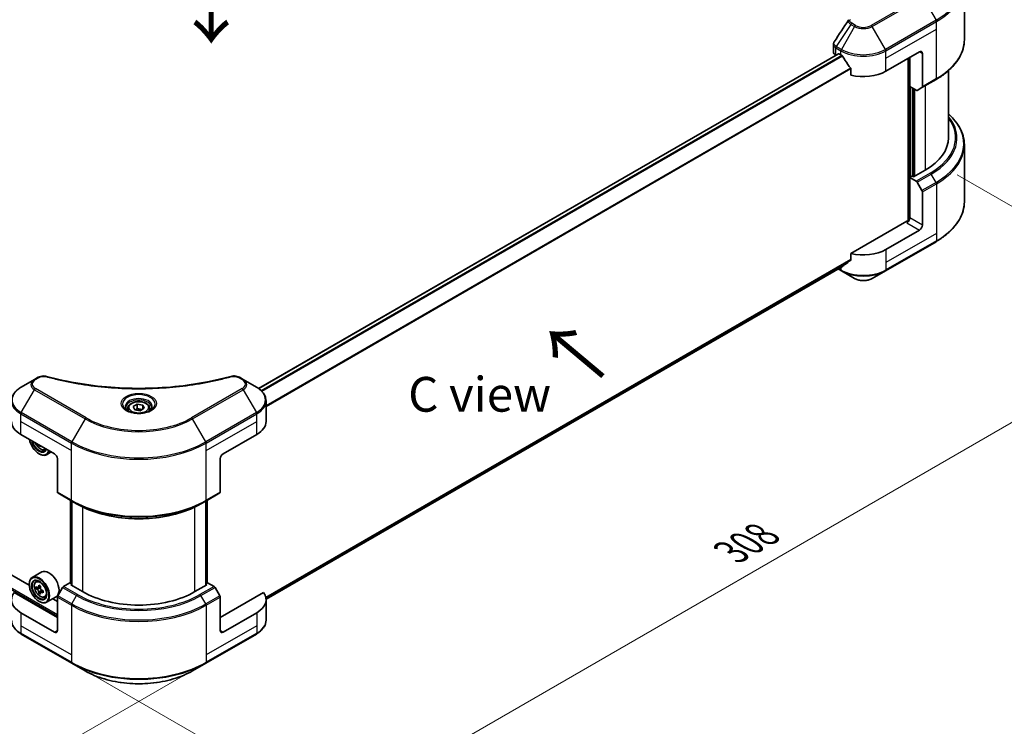
# Model space of a CAD drawing. Units: millimetres. Extents: x 43 to 7142, y 24 to 1288.
# Drawn here: x 262 to 474, y 456 to 609 of the extents above; entities that cross this region are included whole.
import ezdxf

# ---------------------------------------------------------------- set-up
doc = ezdxf.new("R2010")
doc.units = ezdxf.units.MM
doc.header["$LTSCALE"] = 3
doc.layers.get('Defpoints').update_dxf_attribs({"lineweight": 25})
for name, color, linetype, lineweight in [('Dimension (ISO)', 7, 'Continuous', 18), ('Symbol (ISO)', 7, 'Continuous', 18), ('Visible (ISO)', 7, 'Continuous', 35), ('Visible Narrow (ISO)', 7, 'Continuous', 25)]:
    doc.layers.add(name, color=color, linetype=linetype, lineweight=lineweight)
doc.styles.add('Note Text (TK)', font='txt')
doc.dimstyles.new('Default - Method 1b (TK)', dxfattribs={"dimscale": 3, "dimtxt": 2.5, "dimasz": 2.5, "dimexe": 1, "dimexo": 1.5, "dimgap": 1, "dimtad": 1, "dimtoh": 1, "dimrnd": 1e-08, "dimdsep": 46, "dimtxsty": 'Note Text (TK)', "dimcen": 0.09, "dimdle": 5, "dimclrd": 100, "dimclre": 100, "dimclrt": 7, "dimadec": 1, "dimazin": 1, "dimtfac": 1, "dimtmove": 0, "dimatfit": 3, "dimfxl": 1, "dimtolj": 1, "dimlwd": -1, "dimlwe": -1, "dimarcsym": 0})

# ---------------------------------------------------------------- blocks, each defined once
blk = doc.blocks.new('*D18')
at = {"layer": 'Defpoints', "color": 0}
for p in [(145.58, 560.35), (90.43, 528.5), (301.95, 470.07)]:
    blk.add_point(p, dxfattribs=at)
at = {"layer": 'Dimension (ISO)', "color": 100}
for p, q in [((141.08, 557.75), (87.43, 526.77)), ((240.3, 441.97), (96.92, 524.75)), ((297.45, 467.47), (243.8, 436.49))]:
    blk.add_line(p, q, dxfattribs=at)
for points in [[(97.55, 525.84), (96.3, 523.67), (90.43, 528.5)], [(240.93, 443.06), (239.68, 440.89), (246.8, 438.22)]]:
    blk.add_solid(points, dxfattribs=at)
at = {"layer": 'Dimension (ISO)', "color": 7, "insert": (166.63, 491.5), "char_height": 7.5, "attachment_point": 4, "rotation": 330, "style": 'Note Text (TK)'}
blk.add_mtext('\\A1;{\\Q30.000;\\W0.816;\\H0.816x;258}', dxfattribs=at)
blk = doc.blocks.new('*D19')
at = {"layer": 'Defpoints', "color": 0}
for p in [(459.54, 577.84), (516.16, 545.15), (272.86, 470.07)]:
    blk.add_point(p, dxfattribs=at)
at = {"layer": 'Dimension (ISO)', "color": 100}
for p, q in [((464.04, 575.25), (519.16, 543.42)), ((335.97, 441.13), (509.66, 541.4)), ((277.36, 467.47), (332.48, 435.64))]:
    blk.add_line(p, q, dxfattribs=at)
for points in [[(509.04, 542.49), (510.29, 540.32), (516.16, 545.15)], [(335.35, 442.21), (336.6, 440.04), (329.48, 437.38)]]:
    blk.add_solid(points, dxfattribs=at)
at = {"layer": 'Dimension (ISO)', "color": 7, "insert": (415.22, 493.87), "char_height": 7.5, "attachment_point": 4, "rotation": 30, "style": 'Note Text (TK)'}
blk.add_mtext('\\A1;{\\Q-30.000;\\W0.816;\\H0.816x;308}', dxfattribs=at)

msp = doc.modelspace()

# ---------------------------------------------------------------- linework, layer by layer
at = {"layer": 'Visible (ISO)'}
for p, q in [((465.5605, 604.4383), (465.5605, 616.7458)), ((438.3753, 601.4017), (313.2451, 529.1578)), ((437.3069, 601.7901), (437.3069, 603.4171)), ((438.5038, 601.3889), (438.9281, 601.144)), ((448.6256, 597.6447), (455.8987, 601.8439)), ((456.5048, 601.4939), (456.5048, 594.2904)), ((437.809, 601.0902), (437.8224, 601.0825)), ((453.4743, 600.4441), (453.4743, 565.3489)), ((453.7774, 594.3204), (453.7774, 600.6191)), ((441.1002, 598.1229), (441.1002, 596.7992)), ((462.1319, 597.753), (462.1319, 583.2977)), ((456.416, 594.0942), (459.4465, 595.8438)), ((455.1671, 593.5181), (453.7774, 594.3204)), ((454.3834, 574.9345), (454.3834, 593.9705)), ((456.416, 594.0942), (455.3813, 593.4968)), ((465.5605, 581.7531), (465.5605, 569.4456)), ((457.1109, 576.2992), (454.5653, 574.8295)), ((454.2622, 575.0044), (453.7774, 574.7245)), ((453.7774, 574.7245), (455.1671, 573.9222)), ((453.7774, 574.7245), (453.7774, 565.9763)), ((454.5653, 574.8295), (454.2622, 575.0044)), ((455.3813, 573.6959), (456.416, 571.9039)), ((456.5048, 564.4017), (456.5048, 571.6052)), ((453.1713, 565.2765), (441.1002, 558.3073)), ((455.8987, 563.3519), (448.6256, 559.1527)), ((448.5368, 554.5524), (459.4465, 560.8511)), ((441.1002, 558.3073), (441.1002, 556.9836)), ((439.287, 555.5221), (314.8664, 483.6878)), ((438.3122, 554.9593), (439.0169, 554.5524)), ((439.0169, 554.5524), (441.8698, 552.9053)), ((445.6839, 552.9053), (448.5368, 554.5524)), ((263.7731, 486.7147), (162.1511, 545.3862)), ((265.7015, 531.5752), (264.8911, 531.1073)), ((309.9194, 531.1073), (309.109, 531.5752)), ((264.8911, 531.1073), (262.0381, 529.4602)), ((312.7723, 529.4602), (309.9194, 531.1073)), ((285.0481, 524.8599), (285.0481, 524.3285)), ((286.2102, 525.2547), (287.085, 525.7598)), ((286.5304, 524.5648), (286.2102, 525.2547)), ((287.085, 525.7598), (288.28, 525.5749)), ((287.085, 524.85), (287.085, 525.7598)), ((288.6002, 524.885), (287.7254, 524.3799)), ((288.28, 525.5749), (288.6002, 524.885)), ((288.28, 524.7001), (288.28, 525.5749)), ((289.7624, 524.8599), (289.7624, 524.3285)), ((314.8695, 522.0605), (314.8695, 526.4646)), ((287.7254, 524.3799), (286.5304, 524.5648)), ((261.9494, 519.2611), (269.2225, 515.0619)), ((305.588, 515.0619), (312.8611, 519.2611)), ((266.0026, 516.9209), (265.8299, 516.8212)), ((265.889, 515.0619), (265.9496, 515.0269)), ((267.0845, 515.9871), (267.4221, 516.1014)), ((268.5201, 515.4674), (267.4924, 514.8741)), ((269.8286, 514.0121), (269.8286, 506.8086)), ((304.9819, 514.0121), (304.9819, 506.8086)), ((269.9173, 506.6124), (272.9478, 504.8628)), ((301.8627, 504.8628), (304.8931, 506.6124)), ((272.6625, 487.1812), (272.6625, 505.0275)), ((272.9478, 504.8628), (273.9825, 504.2654)), ((272.9655, 504.8525), (272.9655, 486.6563)), ((301.8627, 504.8628), (300.828, 504.2654)), ((301.8449, 486.6563), (301.8449, 504.8525)), ((302.148, 505.0275), (302.148, 487.1812)), ((266.4674, 489.5651), (264.4067, 488.3754)), ((263.7677, 486.8928), (263.7677, 486.9628)), ((265.1667, 487.4656), (265.4525, 487.7168)), ((272.556, 487.2427), (271.1663, 486.4404)), ((272.9655, 487.0063), (272.556, 487.2427)), ((272.7378, 486.7878), (272.9655, 486.9193)), ((275.2834, 485.3181), (272.7378, 486.7878)), ((302.0726, 486.7878), (299.5271, 485.3181)), ((302.2545, 487.2427), (301.8449, 487.0063)), ((301.8449, 486.9193), (302.0726, 486.7878)), ((303.6442, 486.4404), (302.2545, 487.2427)), ((269.8286, 479.7193), (260.4849, 485.1138)), ((265.6206, 486.1692), (265.2617, 485.962)), ((266.2051, 486.4827), (265.6929, 486.187)), ((265.7885, 486.2422), (266.0481, 486.0923)), ((266.1888, 485.185), (265.8299, 484.9778)), ((266.7526, 485.5345), (266.2403, 485.2388)), ((266.336, 485.5937), (266.336, 485.294)), ((270.952, 486.2142), (269.9173, 484.4221)), ((304.8931, 484.4221), (303.8585, 486.2142)), ((314.3255, 485.1138), (304.9819, 479.7193)), ((265.889, 483.2186), (265.9496, 483.1836)), ((267.0845, 484.1438), (267.445, 484.2657)), ((269.5532, 484.2205), (267.4924, 483.0307)), ((269.8286, 483.2186), (268.8232, 483.799)), ((269.8286, 476.9199), (269.8286, 484.1234)), ((304.9819, 476.9199), (304.9819, 484.1234)), ((314.8695, 483.5685), (314.8695, 479.1644)), ((269.2225, 476.5699), (261.9494, 480.7691)), ((312.8611, 480.7691), (305.588, 476.5699)), ((262.0381, 476.1688), (272.9478, 469.8701)), ((301.8627, 469.8701), (312.7723, 476.1688)), ((272.9478, 469.8701), (275.8007, 468.2229)), ((299.0097, 468.2229), (301.8627, 469.8701))]:
    msp.add_line(p, q, dxfattribs=at)
for centre, major_axis, ratio, start_param, end_param in [((439.0212, 601.7901), (-1.7143, 0), 0.57735027, 0, 0.78539816), ((438.5038, 601.179), (-0.1286, 0.2227), 0.57735027, 5.49778714, 6.28318531), ((455.8987, 601.144), (0.4286, 0.7423), 0.57735027, 5.49778714, 7.06858347), ((443.7768, 603.9434), (6.8571, 0), 0.57735027, 3.92699082, 3.97194189), ((443.7768, 604.3633), (4.662, -9.617), 0.5228786, 4.82400679, 4.91764363), ((443.7768, 604.3633), (4.662, -9.617), 0.5228786, 4.91764363, 5.12523399), ((443.7768, 600.4441), (6.8571, 0), 0.57735027, 4.31138759, 5.49778714), ((455.1671, 593.868), (0.2143, -0.3712), 0.57735027, 5.49778714, 6.28318531), ((456.2017, 594.4654), (0.2143, -0.3712), 0.57735027, 0, 0.78539816), ((444.989, 583.2977), (17.1429, 0), 0.57735027, 5.49778714, 6.28318531), ((455.1671, 573.5722), (0.2143, -0.3712), 0.57735027, 1.57079633, 2.35619449), ((456.2017, 571.7801), (0.2143, -0.3712), 0.57735027, 0.78539816, 1.57079633), ((453.1713, 565.6264), (-0.4286, -0.7423), 0.57735027, 0.78539816, 2.35619449), ((453.4743, 565.1015), (0.4286, 0), 0.57735027, 1.32748183, 2.35619449), ((455.8987, 564.0517), (0.4286, 0.7423), 0.57735027, 3.92699082, 5.49778714), ((443.7768, 561.9522), (-6.8571, 0), 0.57735027, 1.16979494, 2.35619449), ((443.7768, 558.033), (-6.847, -4.7868), 0.07779162, 5.0684181, 5.27600846), ((443.7768, 558.033), (-6.847, -4.7868), 0.07779162, 5.27600846, 5.36964529), ((266.7981, 522.0605), (-6.8571, 0), 0.57735027, 0, 0.78539816), ((308.0123, 522.0605), (6.8571, 0), 0.57735027, 5.49778714, 6.28318531), ((265.889, 517.5114), (1.5, -2.5981), 0.57735027, 4.14295132, 6.85262297), ((265.889, 517.5114), (1.1571, -2.0042), 0.57735027, 4.20847089, 6.7871034), ((265.9496, 517.5464), (1.1143, -1.93), 0.57735027, 4.26003672, 6.73553756), ((270.168, 520.2006), (-3.1139, -5.3934), 0.57735027, 5.6239855, 5.67068658), ((270.3574, 519.2164), (6.1408, 0), 0.57735027, 3.88335773, 3.9706239), ((270.5468, 519.9819), (3.1139, 5.3934), 0.57735027, 2.48239285, 2.52909393), ((265.9496, 517.5464), (1.5429, -2.6723), 0.57735027, 5.49778714, 6.83022162), ((269.2225, 514.3621), (-0.4286, 0.7423), 0.57735027, 3.92699082, 5.49778714), ((305.588, 514.3621), (-0.4286, -0.7423), 0.57735027, 3.92699082, 5.49778714), ((270.1316, 506.9836), (-0.2143, -0.3712), 0.57735027, 5.49778714, 6.28318531), ((304.6788, 506.9836), (0.2143, -0.3712), 0.57735027, 0, 0.78539816), ((265.9496, 485.703), (1.5429, -2.6723), 0.57735027, 5.49778714, 10.21017612), ((268.0103, 486.8928), (1.5429, -2.6723), 0.57735027, 0, 3.14159265), ((265.9496, 485.703), (1.1143, -1.93), 0.57735027, 2.37524496, 7.049533), ((270.168, 488.3572), (-3.1139, -5.3934), 0.57735027, 5.32488771, 5.38918907), ((270.3574, 489.1227), (-6.1408, 0), 0.57735027, 0.74176508, 0.82903125), ((266.7981, 483.5685), (-6.8571, 0), 0.57735027, 5.88218392, 7.06858347), ((269.5998, 488.6853), (-3.0704, -5.3181), 0.57735027, 5.45415406, 5.54142023), ((270.3574, 488.4666), (-6.2278, 0), 0.57735027, 0.61249873, 0.67680009), ((270.3574, 488.0292), (6.2278, 0), 0.57735027, 3.75409138, 3.81839274), ((270.168, 488.3572), (-3.1139, -5.3934), 0.57735027, 5.60638522, 5.67068658), ((270.3574, 487.3731), (6.1408, 0), 0.57735027, 3.88335773, 3.9706239), ((266.0481, 485.7599), (0.2036, -0.3526), 0.57735027, 1.79506236, 2.35619449), ((270.5468, 488.1385), (3.1139, 5.3934), 0.57735027, 2.18329505, 2.24759641), ((270.5468, 488.1385), (3.1139, 5.3934), 0.57735027, 2.46479257, 2.52909393), ((266.0481, 485.7599), (0.2036, -0.3526), 0.57735027, 0.78539816, 1.3465303), ((270.3574, 488.4666), (-6.2278, 0), 0.57735027, 0.89399624, 0.9582976), ((270.3574, 488.0292), (6.2278, 0), 0.57735027, 4.03558889, 4.09989025), ((271.115, 487.8105), (3.0704, 5.3181), 0.57735027, 2.3125614, 2.39982758), ((271.1663, 486.0905), (-0.2143, -0.3712), 0.57735027, 3.92699082, 4.71238898), ((287.4052, 492.3167), (-17.1429, 0), 0.57735027, 0.78539816, 2.35619449), ((303.6442, 486.0905), (-0.2143, 0.3712), 0.57735027, 4.71238898, 5.49778714), ((308.0123, 483.5685), (6.8571, 0), 0.57735027, 5.49778714, 6.6841867), ((270.1316, 484.2984), (-0.2143, -0.3712), 0.57735027, 4.71238898, 5.49778714), ((304.6788, 484.2984), (-0.2143, 0.3712), 0.57735027, 3.92699082, 4.71238898), ((269.2225, 477.2698), (0.4286, -0.7423), 0.57735027, 5.49778714, 7.06858347), ((305.588, 477.2698), (-0.4286, -0.7423), 0.57735027, 5.49778714, 7.06858347)]:
    msp.add_ellipse(centre, major_axis=major_axis, ratio=ratio, start_param=start_param, end_param=end_param, dxfattribs=at)
for major_axis in [(1.5, -2.5981), (-1.1571, 2.0042)]:
    msp.add_ellipse((265.889, 485.6681), major_axis=major_axis, ratio=0.57735027, dxfattribs=at)
for points in [[(437.4954, 604.0069), (438.5224, 605.5581), (439.5485, 607.1101), (440.5734, 608.6629)], [(440.5826, 608.6775), (440.6017, 608.7063), (440.6225, 608.7341), (440.6446, 608.7609)], [(437.4947, 604.0059), (437.4949, 604.0062), (437.4951, 604.0066), (437.4954, 604.0069)]]:
    msp.add_open_spline(points, degree=3, dxfattribs=at)
for points, knots in [([(437.3072, 603.4157), (437.307, 603.538), (437.3316, 603.663), (437.4073, 603.8584), (437.4472, 603.9345), (437.4944, 604.0059)], [0, 0, 0, 0, 0.0519495488, 0.0519495488, 0.0870550603, 0.0870550603, 0.0870550603, 0.0870550603]), ([(465.5605, 604.4383), (465.5605, 603.7905), (465.472, 603.1428), (465.1224, 601.8685), (464.8614, 601.2419), (464.1776, 600.0268), (463.7548, 599.4382), (462.7607, 598.3118), (462.1895, 597.774), (460.9136, 596.7602), (460.2091, 596.2841), (459.4465, 595.8438)], [3.926990817, 3.926990817, 3.926990817, 3.926990817, 4.08407045, 4.08407045, 4.241150082, 4.241150082, 4.398229715, 4.398229715, 4.555309348, 4.555309348, 4.71238898, 4.71238898, 4.71238898, 4.71238898]), ([(439.2989, 600.8696), (439.295, 600.8765), (439.2911, 600.8832), (439.2697, 600.9169), (439.2478, 600.9441), (439.2004, 600.9898), (439.1748, 601.0084), (439.1509, 601.021)], [-0.0705290281, -0.0705290281, -0.0705290281, -0.0705290281, -0.0678449297, -0.0678449297, -0.056529226, -0.056529226, -0.0452135224, -0.0452135224, -0.0452135224, -0.0452135224]), ([(441.1002, 598.1229), (441.1002, 598.1492), (441.0938, 598.1787), (441.0711, 598.2299), (441.0572, 598.252), (441.0413, 598.272)], [-0.0932612826, -0.0932612826, -0.0932612826, -0.0932612826, -0.0819853568, -0.0819853568, -0.0730776319, -0.0730776319, -0.0730776319, -0.0730776319]), ([(465.5605, 581.7531), (465.5605, 582.4008), (465.472, 583.0485), (465.1224, 584.3229), (464.8614, 584.9494), (464.1776, 586.1645), (463.7548, 586.7531), (462.9166, 587.7029), (462.5405, 588.0775), (462.1319, 588.4383)], [3.926990817, 3.926990817, 3.926990817, 3.926990817, 4.08407045, 4.08407045, 4.241150082, 4.241150082, 4.398229715, 4.398229715, 4.506045066, 4.506045066, 4.506045066, 4.506045066]), ([(465.5605, 569.4456), (465.5605, 568.7978), (465.472, 568.1501), (465.1224, 566.8758), (464.8614, 566.2492), (464.1776, 565.0341), (463.7548, 564.4455), (462.7607, 563.3191), (462.1895, 562.7813), (460.9136, 561.7675), (460.2091, 561.2914), (459.4465, 560.8511)], [2.35619449, 2.35619449, 2.35619449, 2.35619449, 2.513274123, 2.513274123, 2.670353756, 2.670353756, 2.827433388, 2.827433388, 2.984513021, 2.984513021, 3.141592654, 3.141592654, 3.141592654, 3.141592654]), ([(441.0413, 556.8638), (441.0568, 556.8755), (441.0705, 556.8902), (441.0936, 556.93), (441.1002, 556.9568), (441.1002, 556.9836)], [-0.0201957606, -0.0201957606, -0.0201957606, -0.0201957606, -0.0114837322, -0.0114837322, 0, 0, 0, 0]), ([(439.287, 555.5221), (439.287, 555.5221), (439.287, 555.5221), (439.2911, 555.5245), (439.2951, 555.5272), (439.2989, 555.5302)], [-0.02261472819, -0.02261472819, -0.02261472819, -0.02261472819, -0.02260378156, -0.02260378156, -0.01993037131, -0.01993037131, -0.01993037131, -0.01993037131]), ([(441.8698, 552.9053), (442.0807, 552.7835), (442.3169, 552.6853), (442.8213, 552.5369), (443.0895, 552.4869), (443.6372, 552.4368), (443.9165, 552.4368), (444.4642, 552.4869), (444.7324, 552.5369), (445.2368, 552.6853), (445.473, 552.7835), (445.6839, 552.9053)], [1.57079633, 1.57079633, 1.57079633, 1.57079633, 1.88495559, 1.88495559, 2.19911486, 2.19911486, 2.51327412, 2.51327412, 2.82743339, 2.82743339, 3.14159265, 3.14159265, 3.14159265, 3.14159265]), ([(265.7015, 531.5752), (265.8602, 531.6669), (266.0433, 531.7392), (266.4244, 531.8363), (266.6267, 531.8639), (267.0178, 531.8727), (267.2123, 531.8569), (267.433, 531.8097), (267.4722, 531.8002), (267.5107, 531.7896)], [0, 0, 0, 0, 0.072836875, 0.072836875, 0.143219194, 0.143219194, 0.209823141, 0.209823141, 0.224395958, 0.224395958, 0.224395958, 0.224395958]), ([(267.5107, 531.7896), (272.1413, 530.5158), (277.2142, 529.68), (287.1781, 529.0423), (292.1893, 529.1847), (300.5309, 530.2038), (304.0202, 530.8874), (307.2998, 531.7896)], [0, 0, 0, 0, 1.7965518, 1.7965518, 3.5088591, 3.5088591, 4.78123692, 4.78123692, 4.78123692, 4.78123692]), ([(307.2998, 531.7896), (307.4623, 531.8343), (307.6383, 531.8597), (307.9852, 531.8739), (308.1601, 531.8638), (308.5103, 531.8106), (308.6881, 531.7636), (308.9407, 531.6638), (309.0278, 531.6221), (309.109, 531.5752)], [0, 0, 0, 0, 0.061478285, 0.061478285, 0.121667356, 0.121667356, 0.18735111, 0.18735111, 0.224619233, 0.224619233, 0.224619233, 0.224619233]), ([(262.0381, 529.4602), (261.7833, 529.3131), (261.5465, 529.1532), (261.1148, 528.8102), (260.9199, 528.627), (260.5779, 528.2394), (260.4307, 528.035), (260.1907, 527.6084), (260.0978, 527.3863), (259.9729, 526.9309), (259.941, 526.6978), (259.941, 526.4646)], [0, 0, 0, 0, 0.157079633, 0.157079633, 0.314159265, 0.314159265, 0.471238898, 0.471238898, 0.628318531, 0.628318531, 0.785398163, 0.785398163, 0.785398163, 0.785398163]), ([(314.8695, 526.4646), (314.8695, 526.6978), (314.8375, 526.9309), (314.7126, 527.3863), (314.6198, 527.6084), (314.3797, 528.035), (314.2326, 528.2394), (313.8905, 528.627), (313.6956, 528.8102), (313.2639, 529.1532), (313.0272, 529.3131), (312.7723, 529.4602)], [3.926990817, 3.926990817, 3.926990817, 3.926990817, 4.08407045, 4.08407045, 4.241150082, 4.241150082, 4.398229715, 4.398229715, 4.555309348, 4.555309348, 4.71238898, 4.71238898, 4.71238898, 4.71238898]), ([(285.1545, 524.2471), (285.1257, 524.2677), (285.098, 524.2885), (284.9905, 524.3739), (284.9208, 524.44), (284.8044, 524.5719), (284.7577, 524.6376), (284.6857, 524.7656), (284.6603, 524.8277), (284.6273, 524.9482), (284.6195, 525.0066), (284.6195, 525.0649)], [4.818017476, 4.818017476, 4.818017476, 4.818017476, 4.869468613, 4.869468613, 5.026548246, 5.026548246, 5.183627878, 5.183627878, 5.340707511, 5.340707511, 5.497787144, 5.497787144, 5.497787144, 5.497787144]), ([(285.0481, 524.8599), (285.0481, 525.0068), (285.0827, 525.153), (285.2158, 525.4352), (285.3186, 525.5692), (285.5898, 525.8215), (285.7652, 525.9358), (286.1668, 526.1261), (286.3945, 526.2006), (286.874, 526.3012), (287.1253, 526.3276), (287.628, 526.3312), (287.8791, 526.3086), (288.3592, 526.2161), (288.588, 526.146), (289.0023, 525.9612), (289.1875, 525.8462), (289.488, 525.5778), (289.6056, 525.4249), (289.7331, 525.1297), (289.7624, 524.995), (289.7624, 524.8599)], [2.35619449, 2.35619449, 2.35619449, 2.35619449, 2.62198886, 2.62198886, 2.91161337, 2.91161337, 3.23970828, 3.23970828, 3.57841915, 3.57841915, 3.91455234, 3.91455234, 4.24911174, 4.24911174, 4.58502719, 4.58502719, 4.92367944, 4.92367944, 5.25327908, 5.25327908, 5.49778714, 5.49778714, 5.49778714, 5.49778714]), ([(290.1909, 525.0649), (290.1909, 525.0066), (290.1832, 524.9482), (290.1501, 524.8277), (290.1247, 524.7656), (290.0527, 524.6376), (290.006, 524.5719), (289.8896, 524.44), (289.8199, 524.3739), (289.7125, 524.2885), (289.6848, 524.2677), (289.6559, 524.2471)], [2.35619449, 2.35619449, 2.35619449, 2.35619449, 2.513274123, 2.513274123, 2.670353756, 2.670353756, 2.827433388, 2.827433388, 2.984513021, 2.984513021, 3.035964158, 3.035964158, 3.035964158, 3.035964158]), ([(284.9181, 524.3712), (285.1551, 524.2344), (285.4352, 524.1142), (286.0563, 523.9245), (286.398, 523.8555), (287.1076, 523.7791), (287.4757, 523.7724), (288.197, 523.823), (288.5501, 523.8805), (289.2009, 524.0512), (289.4989, 524.164), (289.8022, 524.3206), (289.848, 524.3457), (289.8924, 524.3712)], [1.57079633, 1.57079633, 1.57079633, 1.57079633, 1.86959948, 1.86959948, 2.17192665, 2.17192665, 2.47714855, 2.47714855, 2.78265884, 2.78265884, 3.08573562, 3.08573562, 3.14159265, 3.14159265, 3.14159265, 3.14159265]), ([(265.0574, 517.4667), (265.0589, 517.4631), (265.0604, 517.4595), (265.1429, 517.269), (265.2438, 517.0866), (265.4757, 516.7489), (265.6065, 516.5936), (265.8873, 516.3244), (266.0372, 516.2108), (266.344, 516.0389), (266.5011, 515.9806), (266.8021, 515.9335), (266.9469, 515.9417), (267.081, 515.986), (267.0828, 515.9865), (267.0845, 515.9871)], [3.72305411, 3.72305411, 3.72305411, 3.72305411, 3.7294293, 3.7294293, 4.06151173, 4.06151173, 4.39336629, 4.39336629, 4.72719714, 4.72719714, 5.06192126, 5.06192126, 5.37861809, 5.37861809, 5.38284387, 5.38284387, 5.38284387, 5.38284387]), ([(273.9825, 504.2654), (275.3993, 503.4474), (277.0322, 502.7633), (280.5756, 501.7209), (282.4858, 501.3629), (286.4023, 501.0047), (288.4081, 501.0047), (292.3247, 501.3629), (294.2348, 501.7209), (297.7783, 502.7633), (299.4112, 503.4474), (300.828, 504.2654)], [1.57079633, 1.57079633, 1.57079633, 1.57079633, 1.88495559, 1.88495559, 2.19911486, 2.19911486, 2.51327412, 2.51327412, 2.82743339, 2.82743339, 3.14159265, 3.14159265, 3.14159265, 3.14159265]), ([(265.1667, 487.4656), (265.0747, 487.3847), (265.0014, 487.2815), (264.8892, 487.0329), (264.8549, 486.8838), (264.8309, 486.5532), (264.8446, 486.3697), (264.9193, 485.9935), (264.9805, 485.8007), (265.1429, 485.4256), (265.2438, 485.2433), (265.4757, 484.9055), (265.6065, 484.7502), (265.8873, 484.481), (266.0372, 484.3674), (266.344, 484.1955), (266.5011, 484.1372), (266.8021, 484.0901), (266.9469, 484.0983), (267.081, 484.1426), (267.0828, 484.1432), (267.0845, 484.1438)], [2.47113777, 2.47113777, 2.47113777, 2.47113777, 2.74963398, 2.74963398, 3.06145281, 3.06145281, 3.39508775, 3.39508775, 3.7294293, 3.7294293, 4.06151173, 4.06151173, 4.39336629, 4.39336629, 4.72719714, 4.72719714, 5.06192126, 5.06192126, 5.37861809, 5.37861809, 5.38284387, 5.38284387, 5.38284387, 5.38284387]), ([(265.5023, 486.2146), (265.5344, 486.1916), (265.5695, 486.1757), (265.6359, 486.166), (265.6673, 486.1722), (265.7185, 486.2018), (265.7418, 486.2271), (265.7757, 486.2947), (265.7863, 486.337), (265.7902, 486.3809)], [-0.2880009693, -0.2880009693, -0.2880009693, -0.2880009693, -0.2700640264, -0.2700640264, -0.2521270835, -0.2521270835, -0.2341901406, -0.2341901406, -0.2162531977, -0.2162531977, -0.2162531977, -0.2162531977]), ([(265.7902, 485.2786), (265.7863, 485.3179), (265.7757, 485.3646), (265.7418, 485.4608), (265.7185, 485.5105), (265.6673, 485.5992), (265.6359, 485.6442), (265.5695, 485.7217), (265.5344, 485.7542), (265.5023, 485.7772)], [0, 0, 0, 0, 0.0179369429, 0.0179369429, 0.0358738858, 0.0358738858, 0.0538108287, 0.0538108287, 0.0717477716, 0.0717477716, 0.0717477716, 0.0717477716]), ([(266.169, 486.1622), (266.1651, 486.1183), (266.1688, 486.0677), (266.1937, 485.9662), (266.2147, 485.9153), (266.266, 485.8265), (266.2995, 485.7828), (266.375, 485.7106), (266.4169, 485.682), (266.4569, 485.6635)], [-0.2880009693, -0.2880009693, -0.2880009693, -0.2880009693, -0.2700640264, -0.2700640264, -0.2521270835, -0.2521270835, -0.2341901406, -0.2341901406, -0.2162531977, -0.2162531977, -0.2162531977, -0.2162531977]), ([(266.4569, 485.2261), (266.4169, 485.2446), (266.375, 485.2566), (266.2995, 485.2611), (266.266, 485.2536), (266.2147, 485.224), (266.1937, 485.2), (266.1688, 485.1376), (266.1651, 485.0992), (266.169, 485.0599)], [0, 0, 0, 0, 0.0179369429, 0.0179369429, 0.0358738858, 0.0358738858, 0.0538108287, 0.0538108287, 0.0717477716, 0.0717477716, 0.0717477716, 0.0717477716]), ([(262.0381, 476.1688), (261.7833, 476.3159), (261.5465, 476.4757), (261.1148, 476.8188), (260.9199, 477.002), (260.5779, 477.3896), (260.4307, 477.594), (260.1907, 478.0205), (260.0978, 478.2427), (259.9729, 478.6981), (259.941, 478.9312), (259.941, 479.1644)], [3.141592654, 3.141592654, 3.141592654, 3.141592654, 3.298672286, 3.298672286, 3.455751919, 3.455751919, 3.612831552, 3.612831552, 3.769911184, 3.769911184, 3.926990817, 3.926990817, 3.926990817, 3.926990817]), ([(314.8695, 479.1644), (314.8695, 478.9312), (314.8375, 478.6981), (314.7126, 478.2427), (314.6198, 478.0205), (314.3797, 477.594), (314.2326, 477.3896), (313.8905, 477.002), (313.6956, 476.8188), (313.2639, 476.4757), (313.0272, 476.3159), (312.7723, 476.1688)], [0.785398163, 0.785398163, 0.785398163, 0.785398163, 0.942477796, 0.942477796, 1.099557429, 1.099557429, 1.256637061, 1.256637061, 1.413716694, 1.413716694, 1.570796327, 1.570796327, 1.570796327, 1.570796327]), ([(275.8007, 468.2229), (277.0272, 467.5149), (278.4395, 466.9233), (281.5031, 466.022), (283.154, 465.7126), (286.5386, 465.4031), (288.2718, 465.4031), (291.6564, 465.7126), (293.3073, 466.022), (296.371, 466.9233), (297.7833, 467.5149), (299.0097, 468.2229)], [3.14159265, 3.14159265, 3.14159265, 3.14159265, 3.45575192, 3.45575192, 3.76991118, 3.76991118, 4.08407045, 4.08407045, 4.39822972, 4.39822972, 4.71238898, 4.71238898, 4.71238898, 4.71238898])]:
    msp.add_open_spline(points, degree=3, knots=knots, dxfattribs=at)
for points, weights in [([(287.085, 524.85), (286.8703, 524.6544), (286.6841, 524.541)], [2.47907954222, 2.65359322647, 2.66928636516]), ([(288.2099, 524.6596), (287.6555, 524.6225), (287.085, 524.85)], [1.01523736138, 1.14666441016, 1])]:
    msp.add_rational_spline(points, weights, degree=2, dxfattribs=at)
at = {"layer": 'Visible Narrow (ISO)'}
for p, q in [((456.3792, 613.8138), (445.4696, 607.5152)), ((445.6839, 607.2889), (456.5935, 613.5876)), ((456.5935, 613.5876), (459.4465, 608.6462)), ((441.0594, 607.7568), (437.9071, 602.9882)), ((441.0594, 607.7568), (441.8698, 607.2889)), ((442.0841, 607.5152), (441.2737, 607.983)), ((459.4465, 608.6462), (448.5368, 602.3475)), ((448.6256, 602.0488), (459.5352, 608.3475)), ((459.5352, 606.7428), (459.5352, 608.3475)), ((441.8698, 607.2889), (439.0169, 602.3475)), ((448.5368, 602.3475), (445.6839, 607.2889)), ((448.6256, 600.4441), (459.5352, 606.7428)), ((459.5352, 596.04), (459.5352, 606.7428)), ((438.5038, 601.3889), (313.3122, 529.1095)), ((437.809, 601.0902), (437.809, 602.6949)), ((437.8183, 602.6896), (438.9281, 602.0488)), ((439.0169, 602.3475), (437.9071, 602.9882)), ((438.9281, 601.144), (438.9281, 602.0488)), ((448.6256, 600.4441), (448.6256, 602.0488)), ((455.8987, 601.8439), (456.5048, 601.4939)), ((439.1509, 601.021), (313.8353, 528.6701)), ((439.2989, 600.8696), (313.9837, 528.5189)), ((448.6256, 597.6447), (448.6256, 600.4441)), ((453.5955, 600.5141), (453.5955, 565.3716)), ((441.0413, 598.272), (314.8695, 525.4267)), ((441.1002, 598.1229), (314.8695, 525.2436)), ((459.5352, 596.04), (456.5048, 594.2904)), ((453.9592, 574.8295), (453.9592, 594.2154)), ((454.5047, 593.9005), (454.5047, 574.8645)), ((454.8683, 575.0044), (454.8683, 593.6906)), ((457.1109, 594.4954), (457.1109, 576.2992)), ((458.1975, 575.6718), (455.1671, 573.9222)), ((455.3813, 573.6959), (458.4118, 575.4456)), ((459.4465, 573.6535), (458.4118, 575.4456)), ((459.4465, 573.6535), (456.416, 571.9039)), ((456.5048, 571.6052), (459.5352, 573.3548)), ((459.5352, 573.3548), (459.5352, 562.652)), ((456.5048, 564.4017), (453.7774, 565.9763)), ((453.1713, 564.9265), (455.8987, 563.3519)), ((459.5352, 562.652), (448.6256, 556.3533)), ((459.5352, 561.0473), (448.6256, 554.7486)), ((459.5352, 562.652), (459.5352, 561.0473)), ((448.6256, 559.1527), (448.6256, 556.3533)), ((441.1002, 556.9836), (314.8138, 484.0721)), ((441.0413, 556.8638), (314.8295, 483.9954)), ((439.2989, 555.5302), (314.8663, 483.689)), ((438.9281, 554.7486), (438.4377, 555.0318)), ((438.9281, 555.3149), (438.9281, 554.7486)), ((448.6256, 556.3533), (448.6256, 554.7486)), ((151.6407, 548.235), (269.8286, 479.9992)), ((151.8226, 548.55), (269.8286, 480.4191)), ((265.1054, 531.0861), (265.9158, 531.554)), ((308.8947, 531.554), (309.7051, 531.0861)), ((276.015, 522.8328), (265.1054, 529.1315)), ((309.7051, 529.1315), (298.7954, 522.8328)), ((262.0381, 523.9638), (264.8911, 528.9053)), ((264.8911, 528.9053), (275.8007, 522.6066)), ((299.0097, 522.6066), (309.9194, 528.9053)), ((309.9194, 528.9053), (312.7723, 523.9638)), ((261.9494, 522.0605), (261.9494, 523.6652)), ((261.9494, 523.6652), (272.859, 517.3665)), ((272.9478, 517.6652), (262.0381, 523.9638)), ((312.7723, 523.9638), (301.8627, 517.6652)), ((301.9514, 517.3665), (312.8611, 523.6652)), ((312.8611, 522.0605), (312.8611, 523.6652)), ((261.9494, 522.0605), (272.859, 515.7618)), ((261.9494, 519.2611), (261.9494, 522.0605)), ((275.8007, 522.6066), (272.9478, 517.6652)), ((301.8627, 517.6652), (299.0097, 522.6066)), ((301.9514, 515.7618), (312.8611, 522.0605)), ((312.8611, 519.2611), (312.8611, 522.0605)), ((272.859, 515.7618), (272.859, 517.3665)), ((301.9514, 515.7618), (301.9514, 517.3665)), ((272.859, 505.059), (272.859, 515.7618)), ((301.9514, 505.059), (301.9514, 515.7618)), ((272.859, 505.059), (269.8286, 506.8086)), ((304.9819, 506.8086), (301.9514, 505.059)), ((272.7378, 487.1377), (272.7378, 504.984)), ((273.0409, 486.6129), (273.0409, 504.8091)), ((301.7696, 504.8091), (301.7696, 486.6129)), ((302.0726, 504.984), (302.0726, 487.1377)), ((275.2834, 503.5805), (275.2834, 485.3181)), ((299.5271, 485.3181), (299.5271, 503.5805)), ((265.5023, 485.7772), (266.0481, 486.0923)), ((265.7902, 486.3809), (266.107, 486.5638)), ((266.336, 485.5937), (265.7902, 485.2786)), ((266.7738, 485.409), (266.4569, 485.2261)), ((270.952, 486.2142), (273.9825, 484.4645)), ((274.1967, 484.6907), (271.1663, 486.4404)), ((272.9478, 482.6724), (273.9825, 484.4645)), ((303.6442, 486.4404), (300.6137, 484.6907)), ((300.828, 484.4645), (303.8585, 486.2142)), ((301.8627, 482.6724), (300.828, 484.4645)), ((269.8286, 484.1234), (272.859, 482.3738)), ((272.9478, 482.6724), (269.9173, 484.4221)), ((272.859, 482.3738), (272.859, 471.671)), ((304.8931, 484.4221), (301.8627, 482.6724)), ((301.9514, 482.3738), (304.9819, 484.1234)), ((301.9514, 482.3738), (301.9514, 471.671)), ((261.9494, 480.7691), (261.9494, 477.9697)), ((312.8611, 480.7691), (312.8611, 477.9697)), ((261.9494, 477.9697), (261.9494, 476.365)), ((272.859, 471.671), (261.9494, 477.9697)), ((272.859, 470.0663), (261.9494, 476.365)), ((269.8286, 476.9199), (269.2225, 476.5699)), ((312.8611, 477.9697), (301.9514, 471.671)), ((312.8611, 476.365), (301.9514, 470.0663)), ((305.588, 476.5699), (304.9819, 476.9199)), ((312.8611, 477.9697), (312.8611, 476.365)), ((272.859, 471.671), (272.859, 470.0663)), ((301.9514, 471.671), (301.9514, 470.0663))]:
    msp.add_line(p, q, dxfattribs=at)
for centre, major_axis, ratio, start_param, end_param in [((444.989, 616.9932), (20.4459, 0), 0.57735027, 5.49778714, 7.06858347), ((444.989, 616.7458), (20.5714, 0), 0.57735027, 5.49778714, 6.28318531), ((441.2737, 607.6331), (-0.2143, -0.3712), 0.57735027, 3.92699082, 4.71238898), ((459.2322, 608.5225), (-0.2143, 0.3712), 0.57735027, 3.92699082, 4.71238898), ((442.0841, 607.1652), (-0.2143, -0.3712), 0.57735027, 3.92699082, 4.71238898), ((443.7768, 608.39), (2.697, 0), 0.57735027, 3.92699082, 5.49778714), ((443.7768, 608.4925), (-2.3939, 0), 0.57735027, 0.78539816, 2.35619449), ((445.4696, 607.1652), (0.2143, -0.3712), 0.57735027, 1.57079633, 2.35619449), ((444.989, 604.4383), (20.5714, 0), 0.57735027, 5.49778714, 6.28318531), ((438.1121, 602.8698), (0.2113, 0.3729), 0.58272546, 1.56556184, 2.35147354), ((437.715, 601.8294), (0.6877, -0.901), 0.63699938, 2.15065267, 2.16111382), ((438.1214, 602.8645), (-0.2143, -0.3712), 0.57735027, 4.71238898, 5.49778714), ((437.912, 601.3702), (-1.0323, 1.7333), 0.56434082, 5.47427826, 5.48216015), ((439.2312, 602.2238), (0.2143, 0.3712), 0.57735027, 1.57079633, 2.35619449), ((443.7768, 604.8483), (6.8571, 0), 0.57735027, 3.92699082, 5.49778714), ((443.7768, 605.0957), (-6.7316, 0), 0.57735027, 0.78539816, 2.35619449), ((448.3225, 602.2238), (-0.2143, 0.3712), 0.57735027, 3.92699082, 4.71238898), ((459.2322, 596.215), (0.2143, -0.3712), 0.57735027, 0, 0.78539816), ((444.989, 583.2977), (18.6796, 0), 0.57735027, 5.49778714, 6.69165342), ((444.989, 583.1952), (18.9827, 0), 0.57735027, 5.49778714, 6.72709511), ((444.989, 582.0005), (20.4459, 0), 0.57735027, 5.49778714, 6.85954973), ((444.989, 581.7531), (20.5714, 0), 0.57735027, 5.49778714, 6.28318531), ((458.1975, 575.3219), (0.2143, -0.3712), 0.57735027, 1.57079633, 2.35619449), ((459.2322, 573.5298), (-0.2143, 0.3712), 0.57735027, 3.92699082, 4.71238898), ((444.989, 569.4456), (20.5714, 0), 0.57735027, 5.49778714, 6.28318531), ((459.2322, 561.2223), (0.2143, -0.3712), 0.57735027, 0, 0.78539816), ((443.7768, 557.5481), (-6.8571, 0), 0.57735027, 0.78539816, 2.35619449), ((439.2312, 554.9236), (-0.2143, -0.3712), 0.57735027, 5.49778714, 6.28318531), ((448.3225, 554.9236), (0.2143, -0.3712), 0.57735027, 0, 0.78539816), ((443.7768, 557.3006), (6.7316, 0), 0.57735027, 3.92699082, 5.49778714), ((443.7768, 554.0063), (-2.697, 0), 0.57735027, 0.78539816, 2.35619449), ((265.9158, 531.2041), (-0.2143, 0.3712), 0.57735027, 5.49778714, 6.28318531), ((267.3969, 531.3764), (0.1137, 0.4132), 0.35119009, 6.28221179, 6.94763605), ((307.4136, 531.3764), (-0.1137, 0.4132), 0.35119009, 5.61873456, 6.28415883), ((308.8947, 531.2041), (0.2143, 0.3712), 0.57735027, 0, 0.78539816), ((266.7981, 526.712), (-6.7316, 0), 0.57735027, 5.49778714, 7.06858347), ((266.7981, 530.0063), (-2.697, 0), 0.57735027, 5.49778714, 7.06858347), ((266.7981, 530.1088), (-2.3939, 0), 0.57735027, 5.49778714, 7.06858347), ((265.1054, 530.7362), (-0.2143, 0.3712), 0.57735027, 5.49778714, 6.28318531), ((265.1054, 528.7816), (-0.2143, -0.3712), 0.57735027, 3.92699082, 4.71238898), ((309.7051, 530.7362), (0.2143, 0.3712), 0.57735027, 0, 0.78539816), ((308.0123, 530.1088), (2.3939, 0), 0.57735027, 5.49778714, 7.06858347), ((309.7051, 528.7816), (0.2143, -0.3712), 0.57735027, 1.57079633, 2.35619449), ((308.0123, 530.0063), (2.697, 0), 0.57735027, 5.49778714, 7.06858347), ((308.0123, 526.712), (6.7316, 0), 0.57735027, 5.49778714, 7.06858347), ((287.4052, 525.8072), (-3.5173, 0), 0.57735027, 2.35619449, 7.06858347), ((287.4052, 525.3123), (2.9112, 0), 0.57735027, 5.59811367, 10.10984959), ((266.7981, 526.4646), (-6.8571, 0), 0.57735027, 0, 0.78539816), ((287.4052, 525.0649), (-2.7857, 0), 0.57735027, 3.14159265, 6.28318531), ((287.4052, 524.8599), (-2.3571, 0), 0.57735027, 0, 0.56017967), ((287.4052, 524.8599), (2.3571, 0), 0.57735027, 5.72300564, 6.28318531), ((308.0123, 526.4646), (6.8571, 0), 0.57735027, 5.49778714, 6.28318531), ((262.2524, 523.8401), (0.2143, 0.3712), 0.57735027, 1.57079633, 2.35619449), ((276.015, 522.4829), (-0.2143, -0.3712), 0.57735027, 3.92699082, 4.71238898), ((287.4052, 529.4089), (-16.1082, 0), 0.57735027, 0.78539816, 2.35619449), ((298.7954, 522.4829), (-0.2143, 0.3712), 0.57735027, 4.71238898, 5.49778714), ((312.558, 523.8401), (-0.2143, 0.3712), 0.57735027, 3.92699082, 4.71238898), ((287.4052, 529.3065), (16.4112, 0), 0.57735027, 3.92699082, 5.49778714), ((266.1397, 517.6562), (0.9056, -1.5685), 0.57735027, 4.51024609, 6.4853282), ((273.1621, 517.5414), (0.2143, 0.3712), 0.57735027, 1.57079633, 2.35619449), ((287.4052, 525.7647), (20.5714, 0), 0.57735027, 3.92699082, 5.49778714), ((287.4052, 526.0122), (-20.4459, 0), 0.57735027, 0.78539816, 2.35619449), ((301.6484, 517.5414), (-0.2143, 0.3712), 0.57735027, 3.92699082, 4.71238898), ((266.2363, 517.712), (0.9653, -1.6719), 0.57735027, 6.16824203, 6.44070536), ((287.4052, 513.4572), (-20.5714, 0), 0.57735027, 0.78539816, 2.35619449), ((273.1621, 505.234), (-0.2143, -0.3712), 0.57735027, 5.49778714, 6.28318531), ((287.4052, 513.2098), (20.4459, 0), 0.57735027, 3.92699082, 5.49778714), ((287.4052, 512.0151), (-18.9827, 0), 0.57735027, 0.78539816, 2.35619449), ((301.6484, 505.234), (0.2143, -0.3712), 0.57735027, 0, 0.78539816), ((266.2363, 485.8686), (-0.9653, 1.6719), 0.57735027, 5.85940152, 6.39812858), ((266.2363, 485.8686), (0.9653, -1.6719), 0.57735027, 6.16824203, 6.70696909), ((274.1967, 484.3408), (-0.2143, -0.3712), 0.57735027, 3.92699082, 4.71238898), ((287.4052, 492.2142), (18.9827, 0), 0.57735027, 3.92699082, 5.49778714), ((287.4052, 492.3167), (-18.6796, 0), 0.57735027, 0.78539816, 2.35619449), ((300.6137, 484.3408), (0.2143, -0.3712), 0.57735027, 1.57079633, 2.35619449), ((273.1621, 482.5487), (0.2143, 0.3712), 0.57735027, 1.57079633, 2.35619449), ((287.4052, 490.772), (20.5714, 0), 0.57735027, 3.92699082, 5.49778714), ((287.4052, 491.0195), (-20.4459, 0), 0.57735027, 0.78539816, 2.35619449), ((301.6484, 482.5487), (-0.2143, 0.3712), 0.57735027, 3.92699082, 4.71238898), ((266.7981, 479.1644), (-6.8571, 0), 0.57735027, 0, 0.78539816), ((308.0123, 479.1644), (6.8571, 0), 0.57735027, 5.49778714, 6.28318531), ((262.2524, 476.5399), (-0.2143, -0.3712), 0.57735027, 5.49778714, 6.28318531), ((312.558, 476.5399), (0.2143, -0.3712), 0.57735027, 0, 0.78539816), ((287.4052, 478.4645), (-20.5714, 0), 0.57735027, 0.78539816, 2.35619449), ((273.1621, 470.2412), (-0.2143, -0.3712), 0.57735027, 5.49778714, 6.28318531), ((287.4052, 478.2171), (20.4459, 0), 0.57735027, 3.92699082, 5.49778714), ((301.6484, 470.2412), (0.2143, -0.3712), 0.57735027, 0, 0.78539816), ((287.4052, 474.9228), (-16.4112, 0), 0.57735027, 0.78539816, 2.35619449)]:
    msp.add_ellipse(centre, major_axis=major_axis, ratio=ratio, start_param=start_param, end_param=end_param, dxfattribs=at)
for centre, major_axis in [((287.4052, 525.9097), (3.8204, 0)), ((287.4052, 525.0698), (2.1, 0)), ((266.1397, 485.8128), (0.9056, -1.5685))]:
    msp.add_ellipse(centre, major_axis=major_axis, ratio=0.57735027, dxfattribs=at)
for points, knots in [([(440.5829, 608.6775), (440.5543, 608.6338), (440.537, 608.5861), (440.5288, 608.5377), (440.524, 608.5097), (440.5223, 608.4812), (440.5233, 608.4521), (440.5252, 608.3981), (440.5364, 608.3432), (440.5564, 608.2887), (440.5728, 608.2443), (440.5951, 608.2002), (440.6225, 608.1566), (440.666, 608.0875), (440.7145, 608.0294), (440.7794, 607.9665), (440.8511, 607.8971), (440.9565, 607.8179), (441.0594, 607.7568)], [-0.177243428, -0.177243428, -0.177243428, -0.177243428, -0.149825893, -0.149825893, -0.149825893, -0.133930297, -0.133930297, -0.133930297, -0.104414332, -0.104414332, -0.104414332, -0.080358178, -0.080358178, -0.080358178, -0.04217927, -0.04217927, -0.04217927, 0, 0, 0, 0]), ([(441.2737, 607.983), (441.1113, 608.0768), (440.9081, 608.2719), (440.8386, 608.5831), (440.9094, 608.7584), (440.9752, 608.8382)], [0, 0, 0, 0, 0.080358178, 0.133930297, 0.187502416, 0.187502416, 0.187502416, 0.187502416]), ([(437.8959, 602.9949), (437.7743, 603.0667), (437.6677, 603.1521), (437.5899, 603.2403), (437.5366, 603.3007), (437.4948, 603.3632), (437.463, 603.4294), (437.4356, 603.4865), (437.4166, 603.545), (437.4071, 603.6039), (437.3985, 603.6571), (437.3976, 603.7107), (437.4043, 603.7636), (437.4097, 603.8065), (437.42, 603.8489), (437.4357, 603.8905), (437.4505, 603.9299), (437.4701, 603.9686), (437.4947, 604.0059)], [0, 0, 0, 0, 0.050060504, 0.050060504, 0.050060504, 0.084337626, 0.084337626, 0.084337626, 0.113903258, 0.113903258, 0.113903258, 0.140562711, 0.140562711, 0.140562711, 0.162131477, 0.162131477, 0.162131477, 0.182535201, 0.182535201, 0.182535201, 0.182535201]), ([(437.307, 603.4157), (437.3072, 603.3373), (437.3214, 603.2598), (437.3495, 603.1851), (437.4205, 602.996), (437.5819, 602.8242), (437.809, 602.6949)], [-0.117686099, -0.117686099, -0.117686099, -0.117686099, -0.084337626, -0.084337626, -0.084337626, 0, 0, 0, 0]), ([(265.9158, 531.554), (266.0781, 531.6477), (266.416, 531.7651), (266.9551, 531.8052), (267.2587, 531.7643), (267.3969, 531.7263)], [0, 0, 0, 0, 0.080358178, 0.133930297, 0.187502416, 0.187502416, 0.187502416, 0.187502416]), ([(267.3969, 531.7263), (268.2861, 531.4817), (270.0909, 531.0247), (273.7942, 530.245), (278.5701, 529.5285), (286.4029, 528.9497), (294.33, 529.2409), (301.0162, 530.2452), (304.7195, 531.0246), (306.5244, 531.4817), (307.4136, 531.7263)], [0, 0, 0, 0, 0.34472946, 0.68945893, 1.37891786, 2.06837678, 3.44729464, 4.13675357, 4.48148303, 4.82621249, 4.82621249, 4.82621249, 4.82621249]), ([(307.4136, 531.7263), (307.5172, 531.7548), (307.7399, 531.7919), (308.2809, 531.7933), (308.6782, 531.679), (308.8947, 531.554)], [0, 0, 0, 0, 0.040179465, 0.080358929, 0.187504168, 0.187504168, 0.187504168, 0.187504168])]:
    msp.add_open_spline(points, degree=3, knots=knots, dxfattribs=at)

# ---------------------------------------------------------------- texts
at = {"layer": 'Symbol (ISO)', "color": 7, "char_height": 12, "attachment_point": 4, "line_spacing_factor": 1.5, "style": 'Note Text (TK)'}
for insert, rotation in [((302.8183, 619.3733), 270), ((388.2018, 531.5887), 140)]:
    msp.add_mtext('\\fＭＳ Ｐゴシック|b0|i0;{\\H12.0000;→}', dxfattribs=dict(at, insert=insert, rotation=rotation))
at = {"layer": 'Symbol (ISO)', "color": 7, "insert": (360.9588, 527.9122), "char_height": 7.5, "attachment_point": 5, "line_spacing_factor": 1.5, "style": 'Note Text (TK)'}
msp.add_mtext('\\fＭＳ Ｐゴシック|b0|i0;C view', dxfattribs=at)

# ---------------------------------------------------------------- dimensions: what is measured, and where the dimension line sits
at = {"layer": 'Dimension (ISO)', "color": 100}
for base, p1, p2, angle, text, picture, middle in [((516.1556, 545.1541), (272.859, 470.0663), (459.5352, 577.8438), 210, '{\\Q-30.000;\\W0.816;\\H0.816x;<>}', '*D19', (422.8175, 491.2653)), ((90.4255, 528.5041), (301.9514, 470.0663), (145.5798, 560.3475), 330, '{\\Q30.000;\\W0.816;\\H0.816x;<>}', '*D18', (169.5346, 482.8304))]:
    dim = msp.add_linear_dim(base=base, p1=p1, p2=p2, angle=angle, text=text, dimstyle='Default - Method 1b (TK)', override={"dimgap": 1, "dimdec": 2, "dimlfac": 1.428869, "dimtol": 0, "dimlim": 0, "dimtp": 0, "dimtm": 0, "dimtdec": 2, "dimtofl": 0, "dimatfit": 1}, dxfattribs=at)
    dim.commit()
    dim.dimension.update_dxf_attribs({"geometry": picture, "text_midpoint": middle, "dimtype": 160})

doc.saveas('drawing.dxf')
